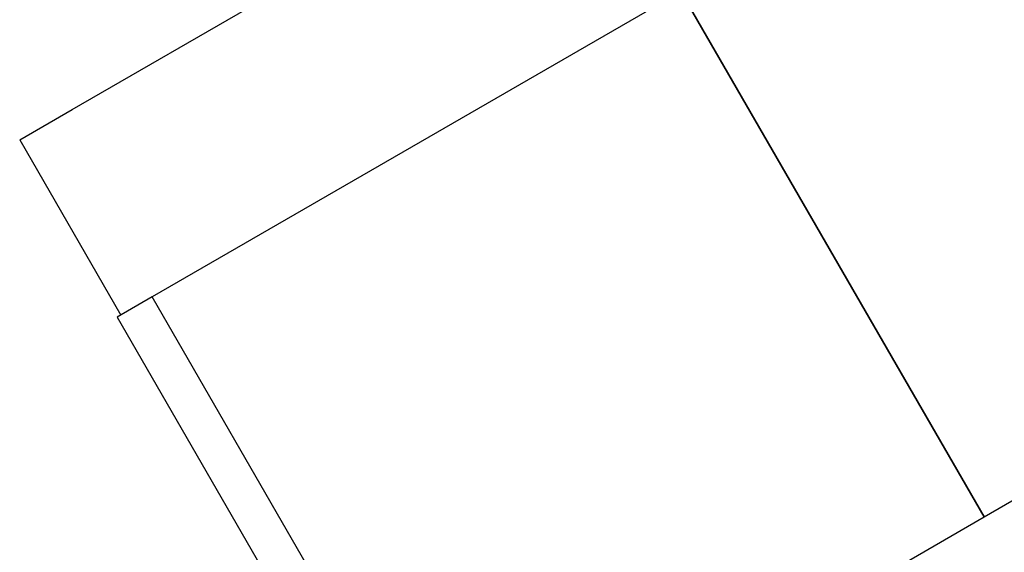
# Model space of a CAD drawing. Extents: x -16802 to 40956, y 1161 to 28071.
# Drawn here: x 6125 to 6612, y 8684 to 8947 of the extents above; entities that cross this region are included whole.
import ezdxf

# ---------------------------------------------------------------- set-up
doc = ezdxf.new("R2010")
doc.units = 0
doc.header["$LTSCALE"] = 0.4
doc.layers.add('SPIGOLI_VISIBILI', color=177, linetype='CONTINUOUS')

msp = doc.modelspace()

# ---------------------------------------------------------------- linework, layer by layer
at = {"layer": 'SPIGOLI_VISIBILI', "color": 7, "linetype": 'Continuous'}
for p, q in [((6151.26, 8902.59), (6653.55, 9192.59)), ((6452.41, 8960.99), (6190.87, 8809.99)), ((6602.41, 8701.18), (6452.41, 8960.99)), ((6452.41, 8960.99), (6602.41, 8701.18)), ((6125.28, 8887.59), (6151.26, 8902.59)), ((6125.28, 8887.59), (6175.28, 8800.99)), ((6602.41, 8701.18), (6863.95, 8852.18)), ((6190.87, 8809.99), (6173.55, 8799.99)), ((6340.87, 8550.18), (6190.87, 8809.99)), ((6173.55, 8799.99), (6323.55, 8540.18)), ((6340.87, 8550.18), (6602.41, 8701.18))]:
    msp.add_line(p, q, dxfattribs=at)

doc.saveas('drawing.dxf')
